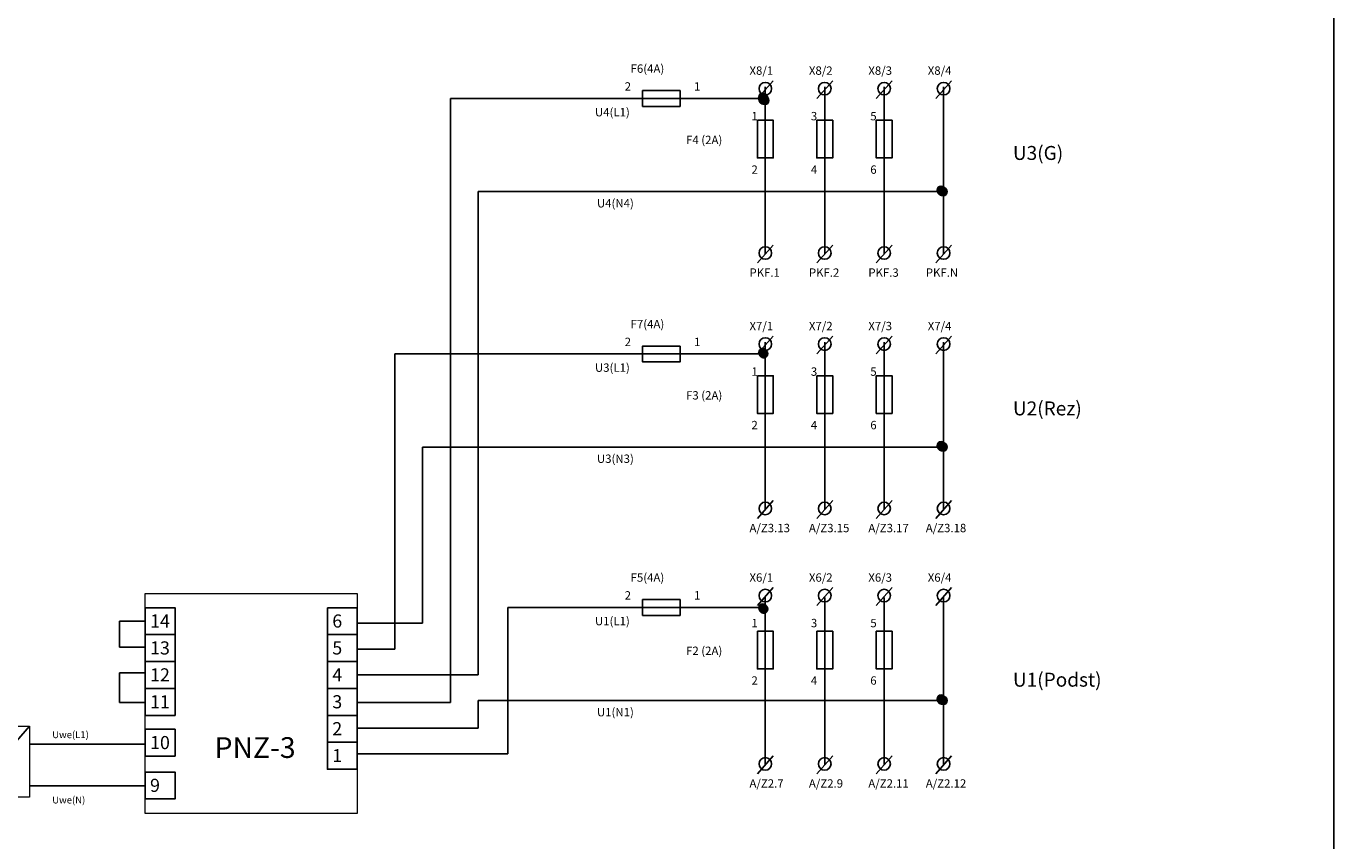
# Model space of a CAD drawing. Extents: x -50 to 13944, y -1676 to 8172.
# Drawn here: x 9257 to 13944, y 2330 to 5251 of the extents above; entities that cross this region are included whole.
import ezdxf

# ---------------------------------------------------------------- set-up
doc = ezdxf.new("R2010")
doc.units = 0
doc.header["$MEASUREMENT"] = 0
doc.linetypes.add('SOLID', pattern=[0])
doc.layers.get('0').update_dxf_attribs({"linetype": 'CONTINUOUS'})
for name, color, linetype in [('+24v', 1, 'CONTINUOUS'), ('1', 7, 'SOLID'), ('NAPISY', 3, 'CONTINUOUS')]:
    doc.layers.add(name, color=color, linetype=linetype)
doc.styles.add('Arial', font='arial.ttf')
doc.styles.get("Standard").update_dxf_attribs({"font": 'SIMPLEX.SHX'})

msp = doc.modelspace()

# ---------------------------------------------------------------- hatches: boundary and pattern name
at = {"layer": '+24v'}
h = msp.add_hatch(dxfattribs=at)
h.set_pattern_fill('_USER', color=6, scale=0.847, angle=180, style=0, pattern_type=0)
h.set_pattern_definition([(180, (9975.0783, 6783.56814), (0, -0.847), [])])
h.paths.add_polyline_path([(11886.1, 4985.5, 1), (11915.6, 4985.5, 1)])
h = msp.add_hatch(dxfattribs=at)
h.set_pattern_fill('_USER', color=6, scale=0.847, angle=180, style=0, pattern_type=0)
h.set_pattern_definition([(180, (9975.0783, 4958.86814), (0, -0.847), [])])
h.paths.add_polyline_path([(11886.1, 3160.8, 1), (11915.6, 3160.8, 1)])
h = msp.add_hatch(dxfattribs=at)
h.set_pattern_fill('_USER', color=6, scale=0.847, angle=180, style=0, pattern_type=0)
h.set_pattern_definition([(180, (10614.0783, 4632.26814), (0, -0.847), [])])
h.paths.add_polyline_path([(12525.1, 2834.2, 1), (12554.6, 2834.2, 1)])
h = msp.add_hatch()
h.set_pattern_fill('_USER', color=6, scale=0.847, angle=180, style=0, pattern_type=0)
h.set_pattern_definition([(180, (9975.0783, 6790.66814), (0, -0.847), [])])
h.paths.add_polyline_path([(11886.1, 4992.6, 1), (11915.6, 4992.6, 1)])
h = msp.add_hatch()
h.set_pattern_fill('_USER', color=6, scale=0.847, angle=180, style=0, pattern_type=0)
h.set_pattern_definition([(180, (10614.0783, 6456.96814), (0, -0.847), [])])
h.paths.add_polyline_path([(12525.1, 4658.9, 1), (12554.6, 4658.9, 1)])
h = msp.add_hatch()
h.set_pattern_fill('_USER', color=6, scale=0.847, angle=180, style=0, pattern_type=0)
h.set_pattern_definition([(180, (9975.0783, 5874.76814), (0, -0.847), [])])
h.paths.add_polyline_path([(11886.1, 4076.7, 1), (11915.6, 4076.7, 1)])
h = msp.add_hatch()
h.set_pattern_fill('_USER', color=6, scale=0.847, angle=180, style=0, pattern_type=0)
h.set_pattern_definition([(180, (10614.0783, 5541.06814), (0, -0.847), [])])
h.paths.add_polyline_path([(12525.1, 3743, 1), (12554.6, 3743, 1)])

# ---------------------------------------------------------------- linework, layer by layer
at = {"layer": '+24v', "color": 6}
for points in [[(9684, 3165.8), (9791.1, 3165.8), (9791.1, 3069.2), (9684, 3069.2)], [(10337.2, 3165.8), (10444.3, 3165.8), (10444.3, 3069.2), (10337.2, 3069.2)], [(9684, 3069.2), (9791.1, 3069.2), (9791.1, 2972.7), (9684, 2972.7)], [(10337.2, 3069.2), (10444.3, 3069.2), (10444.3, 2972.7), (10337.2, 2972.7)], [(9684, 2972.7), (9791.1, 2972.7), (9791.1, 2876.1), (9684, 2876.1)], [(10337.2, 2972.7), (10444.3, 2972.7), (10444.3, 2876.1), (10337.2, 2876.1)], [(9684, 2876.1), (9791.1, 2876.1), (9791.1, 2779.6), (9684, 2779.6)], [(10337.2, 2876.1), (10444.3, 2876.1), (10444.3, 2779.6), (10337.2, 2779.6)], [(10337.2, 2779.7), (10444.3, 2779.7), (10444.3, 2683.2), (10337.2, 2683.2)], [(9684, 2729.9), (9791.1, 2729.9), (9791.1, 2633.4), (9684, 2633.4)], [(10337.2, 2683.2), (10444.3, 2683.2), (10444.3, 2586.6), (10337.2, 2586.6)], [(9684, 2576.6), (9791.1, 2576.6), (9791.1, 2480), (9684, 2480)]]:
    msp.add_lwpolyline(points, close=True, dxfattribs=at)
for centre in [(11897.9, 4989.3), (11900.8, 4985.5), (11905, 4984.2), (11897.9, 3164.6), (11900.8, 3160.8), (12536.9, 2838), (12539.8, 2834.2), (12544, 2832.9)]:
    msp.add_circle(centre, 14.7, dxfattribs=at)
for p, q in [((11878.3, 4991.3), (11935.1, 5055.2)), ((11906.7, 4434), (11906.7, 5033.9)), ((12091.3, 4991.3), (12148.1, 5055.2)), ((12119.7, 4434), (12119.7, 5033.9)), ((12304.3, 4991.3), (12361.1, 5055.2)), ((12332.7, 4434), (12332.7, 5033.9)), ((12517.3, 4991.3), (12574.1, 5055.2)), ((12545.7, 4434), (12545.7, 5033.9)), ((11906.7, 4991.3), (10777.8, 4991.3)), ((10777.8, 4991.3), (10777.8, 2825.8)), ((10877.2, 4657.6), (12545.7, 4657.6)), ((10877.2, 2925.2), (10877.2, 4657.6)), ((11878.3, 4402), (11935.1, 4465.9)), ((12091.3, 4402), (12148.1, 4465.9)), ((12304.3, 4402), (12361.1, 4465.9)), ((12517.3, 4402), (12574.1, 4465.9)), ((11878.3, 4075.4), (11935.1, 4139.3)), ((12091.3, 4075.4), (12148.1, 4139.3)), ((12304.3, 4075.4), (12361.1, 4139.3)), ((12517.3, 4075.4), (12574.1, 4139.3)), ((11906.7, 3518.1), (11906.7, 4118)), ((12119.7, 3518.1), (12119.7, 4118)), ((12332.7, 3518.1), (12332.7, 4118)), ((12545.7, 3518.1), (12545.7, 4118)), ((11906.7, 4075.4), (10579, 4075.4)), ((10579, 4075.4), (10579, 3017.5)), ((10678.4, 3741.7), (12545.7, 3741.7)), ((10678.4, 3109.8), (10678.4, 3741.7)), ((11878.3, 3486.1), (11935.1, 3550)), ((12091.3, 3486.1), (12148.1, 3550)), ((12304.3, 3486.1), (12361.1, 3550)), ((12517.3, 3486.1), (12574.1, 3550)), ((11878.3, 3173.7), (11935.1, 3237.6)), ((12091.3, 3173.7), (12148.1, 3237.6)), ((12304.3, 3173.7), (12361.1, 3237.6)), ((12517.3, 3173.7), (12574.1, 3237.6)), ((11906.7, 2602.2), (11906.7, 3202.1)), ((12119.7, 2602.2), (12119.7, 3202.1)), ((12332.7, 2602.2), (12332.7, 3202.1)), ((12545.7, 2602.2), (12545.7, 3202.1)), ((11906.7, 3166.6), (10983.7, 3166.6)), ((10983.7, 3166.6), (10983.7, 2641.2)), ((9592.1, 3024.6), (9592.1, 3116.9)), ((9592.1, 3116.9), (9684.4, 3116.9)), ((10444.1, 3109.8), (10678.4, 3109.8)), ((9684.4, 3024.6), (9592.1, 3024.6)), ((10579, 3017.5), (10444.1, 3017.5)), ((9592.1, 2825.8), (9592.1, 2932.3)), ((9592.1, 2932.3), (9684.4, 2932.3)), ((10444.1, 2925.2), (10877.2, 2925.2)), ((9684.4, 2825.8), (9592.1, 2825.8)), ((10777.8, 2825.8), (10444.1, 2825.8)), ((10777.8, 2825.8), (10444.1, 2825.8)), ((10877.2, 2832.9), (12545.7, 2832.9)), ((10877.2, 2832.9), (10877.2, 2733.5)), ((9045.9, 2486.1), (9269.9, 2741)), ((10444.1, 2733.5), (10877.2, 2733.5)), ((9684.4, 2676.7), (9269.9, 2676.7)), ((10444.1, 2641.2), (10983.7, 2641.2)), ((11878.3, 2570.2), (11935.1, 2634.1)), ((12091.3, 2570.2), (12148.1, 2634.1)), ((12304.3, 2570.2), (12361.1, 2634.1)), ((12517.3, 2570.2), (12574.1, 2634.1)), ((9269.9, 2527.6), (9684.4, 2527.6))]:
    msp.add_line(p, q)
for points in [[(-7.1, -1675.6), (13944.4, -1675.6), (13944.4, 8172.1), (-7.1, 8172.1)], [(11601.4, 5019.7), (11601.4, 4962.9), (11466.5, 4962.9), (11466.5, 5019.7)], [(11878.3, 4913.2), (11935.1, 4913.2), (11935.1, 4778.3), (11878.3, 4778.3)], [(12091.3, 4913.2), (12148.1, 4913.2), (12148.1, 4778.3), (12091.3, 4778.3)], [(12304.3, 4913.2), (12361.1, 4913.2), (12361.1, 4778.3), (12304.3, 4778.3)], [(11601.4, 4103.8), (11601.4, 4047), (11466.5, 4047), (11466.5, 4103.8)], [(11878.3, 3997.3), (11935.1, 3997.3), (11935.1, 3862.4), (11878.3, 3862.4)], [(12091.3, 3997.3), (12148.1, 3997.3), (12148.1, 3862.4), (12091.3, 3862.4)], [(12304.3, 3997.3), (12361.1, 3997.3), (12361.1, 3862.4), (12304.3, 3862.4)], [(11601.4, 3195), (11601.4, 3138.2), (11466.5, 3138.2), (11466.5, 3195)], [(11878.3, 3081.4), (11935.1, 3081.4), (11935.1, 2946.5), (11878.3, 2946.5)], [(12091.3, 3081.4), (12148.1, 3081.4), (12148.1, 2946.5), (12091.3, 2946.5)], [(12304.3, 3081.4), (12361.1, 3081.4), (12361.1, 2946.5), (12304.3, 2946.5)]]:
    msp.add_lwpolyline(points, close=True)
at = {"color": 1, "lineweight": 13}
msp.add_lwpolyline([(9045.9, 2741), (9269.9, 2741), (9269.9, 2486.1), (9045.9, 2486.1)], close=True, dxfattribs=at)
for centre in [(11906.7, 5026.8), (12119.7, 5026.8), (12332.7, 5026.8), (12545.7, 5026.8), (11906.7, 4437.5), (12119.7, 4437.5), (12332.7, 4437.5), (12545.7, 4437.5), (11906.7, 4110.9), (12119.7, 4110.9), (12332.7, 4110.9), (12545.7, 4110.9), (11906.7, 3521.6), (12119.7, 3521.6), (12332.7, 3521.6), (12545.7, 3521.6), (11906.7, 3209.2), (12119.7, 3209.2), (12332.7, 3209.2), (12545.7, 3209.2), (11906.7, 2605.7), (12119.7, 2605.7), (12332.7, 2605.7), (12545.7, 2605.7)]:
    msp.add_circle(centre, 22.5)
at = {"color": 6}
for centre in [(11897.9, 4996.4), (11900.8, 4992.6), (12536.9, 4662.7), (12539.8, 4658.9), (12544, 4657.6), (11897.9, 4080.5), (11900.8, 4076.7), (12536.9, 3746.8), (12539.8, 3743), (12544, 3741.7)]:
    msp.add_circle(centre, 14.7, dxfattribs=at)
at = {"layer": '1', "color": 1, "lineweight": 13}
msp.add_lwpolyline([(9684.4, 3216.3), (10444.1, 3216.3), (10444.1, 2428.2), (9684.4, 2428.2)], close=True, dxfattribs=at)

# ---------------------------------------------------------------- texts
for s, height, p in [('F6(4A)', 30, (11423.9, 5083.6)), ('X8/1', 30, (11849.9, 5076.5)), ('X8/2', 30, (12062.9, 5076.5)), ('X8/3', 30, (12275.9, 5076.5)), ('X8/4', 30, (12488.9, 5076.5)), ('2', 30, (11402.6, 5019.7)), ('1', 30, (11651.1, 5019.7)), ('U4(L1)', 30, (11296.1, 4927.4)), ('1', 30, (11857, 4913.2)), ('3', 30, (12070, 4913.2)), ('5', 30, (12283, 4913.2)), ('F4 (2A)', 30, (11622.7, 4828)), ('U3(G)', 50, (12794.2, 4771.2)), ('2', 30, (11857, 4721.5)), ('4', 30, (12070, 4721.5)), ('6', 30, (12283, 4721.5)), ('U4(N4)', 30, (11303.2, 4600.8)), ('PKF.1', 30, (11849.9, 4352.3)), ('PKF.2', 30, (12062.9, 4352.3)), ('PKF.3', 30, (12275.9, 4352.3)), ('PKF.N', 30, (12481.8, 4352.3)), ('F7(4A)', 30, (11423.9, 4167.7)), ('X7/1', 30, (11849.9, 4160.6)), ('X7/2', 30, (12062.9, 4160.6)), ('X7/3', 30, (12275.9, 4160.6)), ('X7/4', 30, (12488.9, 4160.6)), ('2', 30, (11402.6, 4103.8)), ('1', 30, (11651.1, 4103.8)), ('U3(L1)', 30, (11296.1, 4011.5)), ('1', 30, (11857, 3997.3)), ('3', 30, (12070, 3997.3)), ('5', 30, (12283, 3997.3)), ('F3 (2A)', 30, (11622.7, 3912.1)), ('U2(Rez)', 50, (12794.2, 3855.3)), ('2', 30, (11857, 3805.6)), ('4', 30, (12070, 3805.6)), ('6', 30, (12283, 3805.6)), ('U3(N3)', 30, (11303.2, 3684.9)), ('A/Z3.13', 30, (11849.9, 3436.4)), ('A/Z3.15', 30, (12062.9, 3436.4)), ('A/Z3.17', 30, (12275.9, 3436.4)), ('A/Z3.18', 30, (12481.8, 3436.4)), ('F5(4A)', 30, (11423.9, 3258.9)), ('X6/1', 30, (11849.9, 3258.9)), ('X6/2', 30, (12062.9, 3258.9)), ('X6/3', 30, (12275.9, 3258.9)), ('X6/4', 30, (12488.9, 3258.9)), ('2', 30, (11402.6, 3195)), ('1', 30, (11651.1, 3195)), ('U1(L1)', 30, (11296.1, 3102.7)), ('1', 30, (11857, 3095.6)), ('3', 30, (12070, 3095.6)), ('5', 30, (12283, 3095.6)), ('F2 (2A)', 30, (11622.7, 2996.2)), ('2', 30, (11857, 2889.7)), ('4', 30, (12070, 2889.7)), ('6', 30, (12283, 2889.7)), ('U1(Podst)', 50, (12794.2, 2882.6)), ('U1(N1)', 30, (11303.2, 2776.1)), ('Uwe(L1)', 25, (9350.7, 2698)), ('A/Z2.7', 30, (11849.9, 2520.5)), ('A/Z2.9', 30, (12062.9, 2520.5)), ('A/Z2.11', 30, (12275.9, 2520.5)), ('A/Z2.12', 30, (12481.8, 2520.5)), ('Uwe(N)', 25, (9350.7, 2463.7))]:
    msp.add_text(s, height=height).set_placement(p)
at = {"layer": 'NAPISY', "color": 5}
for s, p in [('14', (9701.4, 3094.5)), ('6', (10354.6, 3094.5)), ('13', (9701.4, 2998)), ('5', (10354.6, 2998)), ('12', (9701.4, 2901.4)), ('4', (10354.6, 2901.4)), ('11', (9701.4, 2804.9)), ('3', (10354.6, 2804.9)), ('2', (10354.6, 2708.4)), ('10', (9701.4, 2658.6)), ('1', (10354.6, 2611.9)), ('9', (9701.4, 2505.3))]:
    msp.add_text(s, height=47, dxfattribs=at).set_placement(p)
at = {"layer": 'NAPISY', "color": 5, "style": 'Arial', "flags": 4}
msp.add_attdef('PNZ-3', (9932.9, 2627), 'A1', height=74.38, dxfattribs=at)

doc.saveas('drawing.dxf')
